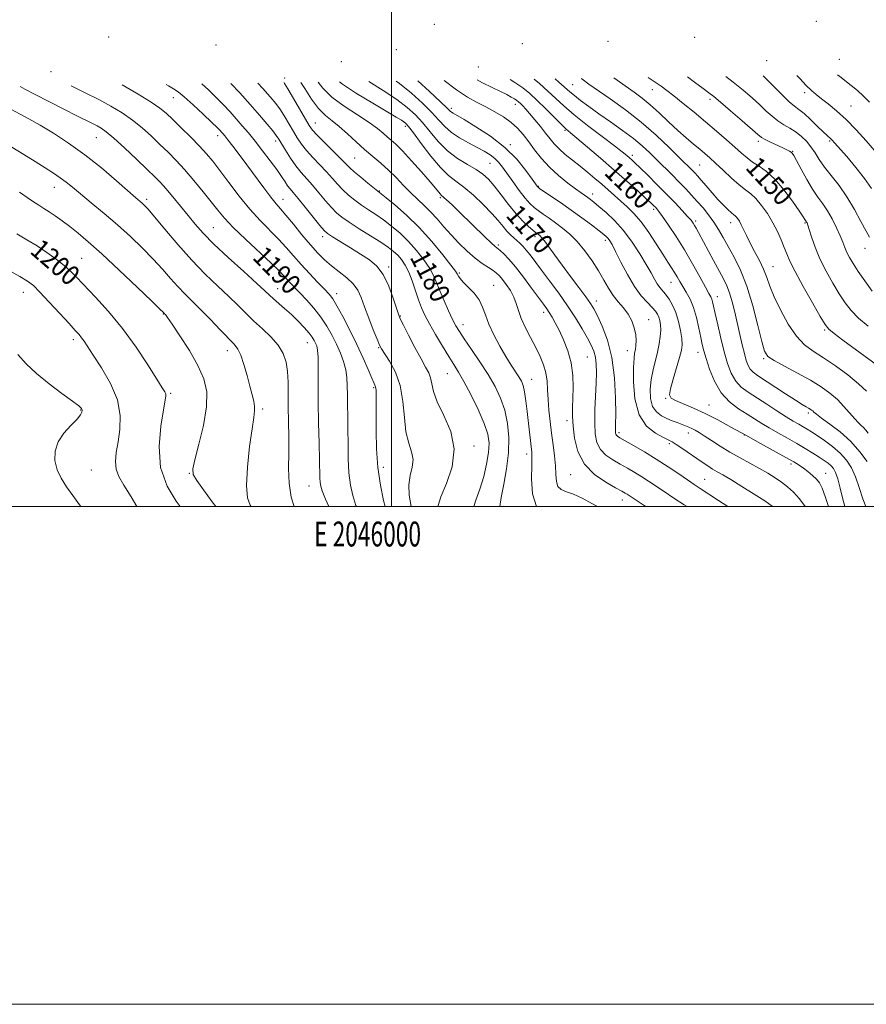
# Model space of a CAD drawing. Extents: x 2044800 to 2047700, y 364800 to 367700.
# Drawn here: x 2045851 to 2046191, y 364800 to 365196 of the extents above; entities that cross this region are included whole.
import ezdxf
from ezdxf.enums import TextEntityAlignment as Align

# ---------------------------------------------------------------- set-up
doc = ezdxf.new("R2010")
doc.units = 0
doc.header["$MEASUREMENT"] = 0
for name, color, linetype, lineweight in [('32000', 7, 'Continuous', 0), ('32001', 7, 'Continuous', 0), ('DTM SPOT ELEVATION', 2, 'Continuous', 13), ('INDEX CONTOUR', 41, 'Continuous', 13), ('INDEX CONTOUR LABEL', 244, 'Continuous', 0), ('INTERMEDIATE CONTOUR', 44, 'Continuous', 0)]:
    doc.layers.add(name, color=color, linetype=linetype, lineweight=lineweight)
doc.styles.add('Style-ITALICS', font='ITALICS.shx')
doc.styles.add('Style-WORKING', font='WORKING.shx')

msp = doc.modelspace()

# ---------------------------------------------------------------- linework, layer by layer
at = {"layer": '32000', "flags": 128}
for points in [[(2044800, 364800), (2047700, 364800), (2047700, 367700), (2044800, 367700), (2044800, 364800)], [(2045000, 365000), (2047500, 365000), (2047500, 367500), (2045000, 367500), (2045000, 365000)], [(2046000, 367500), (2046000, 365000)]]:
    msp.add_lwpolyline(points, dxfattribs=at)
at = {"layer": 'DTM SPOT ELEVATION'}
for p in [(2046017.23, 365193.78, 1160.07), (2046170.71, 365195, 1138.01), (2045886.31, 365188.73, 1185.1), (2045929.43, 365185.51, 1180.5), (2046052.57, 365186.06, 1155.2), (2046086.99, 365186.99, 1149.23), (2046121.8, 365188.62, 1144.89), (2046001.88, 365183.65, 1164.8), (2045979.79, 365178.85, 1169.7), (2046150.74, 365179.28, 1142.87), (2046179.91, 365179.72, 1139.1), (2045863.09, 365174.8, 1189.7), (2046034.9, 365176.67, 1160.66), (2045956.99, 365172.28, 1177.7), (2046072.84, 365169.64, 1154.98), (2046104.86, 365167.63, 1150.69), (2046166.08, 365166.34, 1142.39), (2045912.33, 365164.34, 1186.8), (2046049.72, 365161.68, 1162.6), (2046127.95, 365163.73, 1148.4), (2046024.08, 365160.09, 1165.61), (2046184.71, 365161.02, 1141.1), (2045969.32, 365154.2, 1177.2), (2046005.58, 365152.85, 1172.4), (2046069.69, 365151.18, 1160.2), (2045881.38, 365148.3, 1192.9), (2045930.14, 365149.14, 1186.52), (2045953.42, 365146.98, 1182.44), (2046047.77, 365145.43, 1165.8), (2046147.4, 365146.84, 1148.4), (2046176.03, 365147.02, 1144.2), (2046161.24, 365142.8, 1147.9), (2045985.22, 365140.15, 1176.95), (2046039.63, 365137.97, 1168.9), (2046096.81, 365141.2, 1157.6), (2046123.77, 365137.25, 1153), (2045864.45, 365128.29, 1196.7), (2045995.15, 365126.86, 1177.9), (2046058.96, 365128.79, 1165.89), (2046080.86, 365125.68, 1163.4), (2045901.61, 365123.51, 1193.64), (2045956.32, 365123.5, 1185.29), (2046019.58, 365124.23, 1174.26), (2046105.33, 365119.45, 1160.33), (2046122.23, 365114.84, 1157.7), (2046136.28, 365114.14, 1154.6), (2046166.11, 365113.97, 1150.17), (2045928.42, 365112.13, 1191.09), (2045972.27, 365108.46, 1184.48), (2046057.66, 365108.45, 1170.4), (2046085.89, 365107.09, 1166.4), (2046042.95, 365105.11, 1173.7), (2046190.27, 365103.88, 1146.66), (2045875.39, 365099.86, 1199.1), (2045998.78, 365096.27, 1183.7), (2046027.28, 365093.94, 1177.8), (2046153.29, 365096.5, 1153.18), (2046112.28, 365090.17, 1162.8), (2045851.98, 365086.11, 1202.7), (2045954.16, 365087.65, 1191.3), (2046041.03, 365088.95, 1177.2), (2045977.94, 365085.54, 1187.46), (2046082.24, 365082.72, 1169.42), (2046130.96, 365084.45, 1159.39), (2045908.24, 365077.49, 1198.07), (2046003.59, 365076.57, 1183.9), (2046061.09, 365078.08, 1174.5), (2046103.37, 365075.15, 1167.2), (2046028.68, 365073.12, 1179.38), (2046174.1, 365071.04, 1152.2), (2045872.15, 365067.15, 1202.4), (2045933.98, 365062.65, 1196.61), (2045966.13, 365065.92, 1192.8), (2045994.8, 365063.95, 1186.1), (2046094.76, 365062.75, 1168.7), (2046078.7, 365060.18, 1172.98), (2046123.12, 365062.01, 1162.6), (2046149.51, 365059.52, 1156.18), (2046022.37, 365053.41, 1182.9), (2046056.26, 365051.23, 1177.25), (2045992.83, 365047.78, 1188.2), (2045911.28, 365045.56, 1199.79), (2046110.11, 365043.48, 1164.1), (2045874.99, 365038.8, 1204.1), (2045948.17, 365039.24, 1195.7), (2046127.62, 365040.85, 1163.2), (2046070.46, 365034.6, 1174.44), (2046167.52, 365037.65, 1158.35), (2046091.46, 365029.7, 1169.66), (2046119.24, 365029.59, 1166.6), (2046141.84, 365028.83, 1164), (2046033.17, 365024.33, 1183.6), (2046111.64, 365025.34, 1168.3), (2046054.26, 365021.12, 1178.5), (2045996.68, 365015.83, 1187.44), (2046160.57, 365017.14, 1164.4), (2045879.3, 365014.76, 1203.1), (2045918.73, 365013.45, 1198.08), (2046071.97, 365012.9, 1174.82), (2046125.89, 365010.94, 1169.1), (2046174.44, 365013.43, 1163.2), (2045966.79, 365008.29, 1192.78), (2046092.73, 365002.68, 1174.66)]:
    msp.add_point(p, dxfattribs=at)
at = {"layer": 'INDEX CONTOUR'}
for points in [[(2046192.11, 365162.61, 1140), (2046189.732, 365165.016, 1140), (2046187.264, 365167.214, 1140), (2046184.778, 365169.235, 1140), (2046180.2011, 365172.821, 1140), (2046179.27, 365173.581, 1140)], [(2045985.891, 365000, 1190), (2045985.704, 365000.484, 1190), (2045984.4701, 365004.422, 1190), (2045983.519, 365008.693, 1190), (2045982.889, 365013.59, 1190), (2045982.587, 365019.264, 1190), (2045982.498, 365025.3049, 1190), (2045982.474, 365031.164, 1190), (2045982.403, 365036.399, 1190), (2045982.306, 365040.986, 1190), (2045982.237, 365045.01, 1190), (2045982.211, 365048.573, 1190), (2045982.072, 365051.855, 1190), (2045981.625, 365055.057, 1190), (2045980.7249, 365058.343, 1190), (2045979.4319, 365061.741, 1190), (2045977.8579, 365065.245, 1190), (2045976.08, 365068.842, 1190), (2045974.029, 365072.491, 1190), (2045971.602, 365076.144, 1190), (2045968.7721, 365079.727, 1190), (2045965.827, 365083.0591, 1190), (2045963.129, 365085.928, 1190), (2045959.259, 365089.975, 1190), (2045957.881, 365091.468, 1190), (2045956.586, 365092.928, 1190), (2045954.744, 365094.8809, 1190), (2045951.6311, 365097.917, 1190), (2045941.337, 365107.471, 1190), (2045936.352, 365112.238, 1190), (2045932.801, 365115.951, 1190), (2045930.156, 365119.095, 1190), (2045927.53, 365122.452, 1190), (2045924.257, 365126.575, 1190), (2045920.544, 365131.103, 1190), (2045916.821, 365135.441, 1190), (2045913.406, 365139.154, 1190), (2045910.183, 365142.422, 1190), (2045906.925, 365145.582, 1190), (2045903.449, 365148.882, 1190), (2045899.738, 365152.214, 1190), (2045895.817, 365155.379, 1190), (2045891.684, 365158.242, 1190), (2045887.223, 365160.921, 1190), (2045882.292, 365163.5949, 1190), (2045876.9, 365166.358, 1190), (2045871.215, 365169.184, 1190)], [(2046043.507, 365000, 1180), (2046044.06, 365003.643, 1180), (2046045.104, 365009.064, 1180), (2046046.206, 365015.223, 1180), (2046046.979, 365021.597, 1180), (2046047.11, 365027.735, 1180), (2046046.587, 365033.487, 1180), (2046045.4769, 365038.779, 1180), (2046043.828, 365043.609, 1180), (2046041.62, 365048.254, 1180), (2046038.815, 365053.065, 1180), (2046035.479, 365058.223, 1180), (2046032.086, 365063.229, 1180), (2046029.213, 365067.413, 1180), (2046027.253, 365070.364, 1180), (2046025.87, 365072.696, 1180), (2046024.543, 365075.283, 1180), (2046022.892, 365078.745, 1180), (2046021.096, 365082.701, 1180), (2046019.473, 365086.517, 1180), (2046018.213, 365089.743, 1180), (2046016.997, 365092.649, 1180), (2046015.38, 365095.69, 1180), (2046013.031, 365099.186, 1180), (2046010.089, 365102.931, 1180), (2046006.808, 365106.5849, 1180), (2046003.4181, 365109.869, 1180), (2046000.041, 365112.743, 1180), (2045996.773, 365115.226, 1180), (2045993.688, 365117.3599, 1180), (2045990.768, 365119.288, 1180), (2045987.972, 365121.175, 1180), (2045985.276, 365123.155, 1180), (2045982.7301, 365125.2331, 1180), (2045980.4, 365127.384, 1180), (2045978.298, 365129.601, 1180), (2045976.219, 365131.951, 1180), (2045973.9, 365134.522, 1180), (2045971.188, 365137.3519, 1180), (2045968.358, 365140.285, 1180), (2045965.793, 365143.117, 1180), (2045963.767, 365145.713, 1180), (2045962.115, 365148.212, 1180), (2045960.562, 365150.824, 1180), (2045958.893, 365153.684, 1180), (2045957.118, 365156.6319, 1180), (2045955.307, 365159.434, 1180), (2045953.452, 365161.981, 1180), (2045951.2349, 365164.67, 1180), (2045948.26, 365168.022, 1180), (2045946.223, 365170.254, 1180)], [(2046135.216, 365000, 1170), (2046131.387, 365002.5, 1170), (2046123.995, 365007.338, 1170), (2046121.559, 365008.955, 1170), (2046118.914, 365010.7499, 1170), (2046115.393, 365013.163, 1170), (2046111.117, 365016.044, 1170), (2046106.402, 365019.1, 1170), (2046101.602, 365022.04, 1170), (2046097.228, 365024.608, 1170), (2046091.772, 365027.723, 1170), (2046090.774, 365028.337, 1170), (2046090.369, 365028.714, 1170), (2046090.166, 365029.122, 1170), (2046090.063, 365029.633, 1170), (2046090.032, 365030.268, 1170), (2046090.0709, 365033.208, 1170), (2046090.077, 365037.217, 1170), (2046089.991, 365043.765, 1170), (2046089.577, 365051.82, 1170), (2046088.557, 365059.958, 1170), (2046086.7889, 365066.98, 1170), (2046084.669, 365072.592, 1170), (2046082.727, 365076.725, 1170), (2046081.302, 365079.485, 1170), (2046079.969, 365081.68, 1170), (2046078.109, 365084.293, 1170), (2046075.303, 365088.0331, 1170), (2046071.916, 365092.507, 1170), (2046068.513, 365097.049, 1170), (2046065.5681, 365101.08, 1170), (2046063.1989, 365104.369, 1170), (2046061.435, 365106.773, 1170), (2046060.268, 365108.229, 1170), (2046059.5341, 365108.9889, 1170), (2046059.034, 365109.384, 1170), (2046058.559, 365109.725, 1170), (2046057.883, 365110.238, 1170), (2046056.77, 365111.13, 1170), (2046055.046, 365112.588, 1170), (2046052.768, 365114.733, 1170), (2046050.051, 365117.668, 1170), (2046047.043, 365121.371, 1170), (2046044.014, 365125.321, 1170), (2046041.269, 365128.873, 1170), (2046038.971, 365131.558, 1170), (2046036.736, 365133.622, 1170), (2046034.041, 365135.489, 1170), (2046030.53, 365137.539, 1170), (2046026.514, 365139.991, 1170), (2046022.47, 365143.02, 1170), (2046018.782, 365146.692, 1170), (2046015.467, 365150.631, 1170), (2046012.447, 365154.351, 1170), (2046009.56, 365157.523, 1170), (2046006.299, 365160.455, 1170), (2046002.07, 365163.613, 1170), (2045996.58, 365167.274, 1170), (2045990.859, 365170.891, 1170)], [(2046190.66, 365000, 1160), (2046189.352, 365003.161, 1160), (2046187.906, 365007.667, 1160), (2046186.483, 365011.965, 1160), (2046184.848, 365015.624, 1160), (2046182.841, 365018.7381, 1160), (2046180.32, 365021.536, 1160), (2046177.248, 365024.179, 1160), (2046174.003, 365026.574, 1160), (2046171.071, 365028.561, 1160), (2046168.804, 365030.043, 1160), (2046167.019, 365031.161, 1160), (2046165.399, 365032.1179, 1160), (2046163.636, 365033.12, 1160), (2046161.453, 365034.3881, 1160), (2046158.578, 365036.1469, 1160), (2046154.878, 365038.515, 1160), (2046150.763, 365041.188, 1160), (2046143.369, 365045.953, 1160), (2046140.574, 365048.057, 1160), (2046138.3271, 365050.495, 1160), (2046136.547, 365053.624, 1160), (2046135.071, 365057.536, 1160), (2046133.716, 365062.259, 1160), (2046132.357, 365067.672, 1160), (2046131.094, 365073.065, 1160), (2046130.082, 365077.578, 1160), (2046129.427, 365080.581, 1160), (2046129.024, 365082.359, 1160), (2046128.718, 365083.4259, 1160), (2046128.33, 365084.3201, 1160), (2046127.582, 365085.693, 1160), (2046126.17, 365088.222, 1160), (2046123.895, 365092.349, 1160), (2046120.96, 365097.583, 1160), (2046117.673, 365103.2, 1160), (2046114.347, 365108.529, 1160), (2046111.323, 365113.12, 1160), (2046108.951, 365116.575, 1160), (2046107.4609, 365118.654, 1160), (2046106.618, 365119.7291, 1160), (2046106.065, 365120.3261, 1160), (2046105.4371, 365120.95, 1160), (2046104.313, 365122.009, 1160), (2046102.262, 365123.891, 1160), (2046098.973, 365126.867, 1160), (2046094.617, 365130.757, 1160), (2046089.486, 365135.267, 1160), (2046083.953, 365140.047, 1160), (2046078.707, 365144.52, 1160), (2046071.871, 365150.273, 1160), (2046070.062, 365151.853, 1160), (2046068.105, 365153.726, 1160), (2046061.875, 365159.966, 1160), (2046058.494, 365163.286, 1160), (2046055.533, 365166.028, 1160), (2046052.714, 365168.339, 1160), (2046049.588, 365170.531, 1160), (2046047.71, 365171.703, 1160)], [(2046191.561, 365072.528, 1150), (2046187.686, 365075.807, 1150), (2046184.68, 365078.831, 1150), (2046182.254, 365081.906, 1150), (2046179.915, 365085.468, 1150), (2046177.308, 365089.815, 1150), (2046174.623, 365094.681, 1150), (2046172.184, 365099.66, 1150), (2046170.254, 365104.353, 1150), (2046168.837, 365108.391, 1150), (2046167.877, 365111.411, 1150), (2046167.301, 365113.184, 1150), (2046166.993, 365114.02, 1150), (2046166.82, 365114.3589, 1150), (2046166.355, 365115.036, 1150), (2046166.0931, 365115.456, 1150), (2046165.383, 365116.541, 1150), (2046163.798, 365118.874, 1150), (2046161.08, 365122.758, 1150), (2046157.624, 365127.376, 1150), (2046153.99, 365131.633, 1150), (2046150.646, 365134.701, 1150), (2046147.688, 365136.818, 1150), (2046145.12, 365138.488, 1150), (2046142.877, 365140.164, 1150), (2046140.624, 365142.098, 1150), (2046137.958, 365144.49, 1150), (2046134.578, 365147.474, 1150), (2046130.581, 365150.9299, 1150), (2046126.164, 365154.673, 1150), (2046121.565, 365158.492, 1150), (2046117.179, 365162.074, 1150), (2046113.44, 365165.078, 1150), (2046110.617, 365167.2891, 1150), (2046108.31, 365168.999, 1150), (2046105.955, 365170.624, 1150), (2046103.119, 365172.494, 1150)], [(2045915.078, 365000, 1200), (2045913.418, 365002.158, 1200), (2045909.791, 365008.201, 1200), (2045907.178, 365015.702, 1200), (2045906.529, 365024.182, 1200), (2045907.251, 365032.402, 1200), (2045908.361, 365038.934, 1200), (2045909.064, 365042.766, 1200), (2045909.311, 365044.538, 1200), (2045909.238, 365045.304, 1200), (2045908.881, 365046.086, 1200), (2045907.861, 365047.772, 1200), (2045905.699, 365051.217, 1200), (2045902.074, 365056.94, 1200), (2045897.307, 365064.1271, 1200), (2045891.875, 365071.627, 1200), (2045886.267, 365078.451, 1200), (2045881.005, 365084.252, 1200), (2045873.433, 365092.166, 1200), (2045870.928, 365094.674, 1200), (2045868.375, 365096.9529, 1200), (2045865.208, 365099.458, 1200), (2045861.51, 365102.128, 1200), (2045857.521, 365104.7779, 1200), (2045853.457, 365107.267, 1200), (2045849.418, 365109.652, 1200)]]:
    msp.add_polyline3d(points, dxfattribs=at)
at = {"layer": 'INTERMEDIATE CONTOUR'}
for points in [[(2046192.865, 365127.866, 1144), (2046190.146, 365131.884, 1144), (2046186.652, 365136.352, 1144), (2046182.975, 365140.6821, 1144), (2046178.021, 365146.282, 1144), (2046177.052, 365147.355, 1144), (2046176.516, 365147.892, 1144), (2046175.056, 365149.191, 1144), (2046173.496, 365150.667, 1144), (2046171.125, 365152.985, 1144), (2046168.364, 365155.655, 1144), (2046165.778, 365158.02, 1144), (2046163.753, 365159.647, 1144), (2046161.947, 365160.999, 1144), (2046159.838, 365162.763, 1144), (2046157.08, 365165.3991, 1144), (2046151.231, 365171.304, 1144), (2046149.323, 365173.153, 1144)], [(2046196.549, 365140.298, 1142), (2046190.69, 365147.041, 1142), (2046186.744, 365151.436, 1142), (2046182.677, 365155.6521, 1142), (2046178.882, 365159.133, 1142), (2046175.5431, 365161.865, 1142), (2046172.793, 365163.968, 1142), (2046170.663, 365165.621, 1142), (2046168.782, 365167.2409, 1142), (2046166.677, 365169.303, 1142), (2046164.038, 365172.099, 1142), (2046162.889, 365173.347, 1142)], [(2045997.404, 365000, 1188), (2045996.781, 365002.472, 1188), (2045995.4969, 365008.5949, 1188), (2045994.451, 365015.715, 1188), (2045993.912, 365023.253, 1188), (2045993.768, 365030.51, 1188), (2045993.81, 365036.753, 1188), (2045993.861, 365041.425, 1188), (2045993.859, 365044.662, 1188), (2045993.773, 365046.777, 1188), (2045993.551, 365048.16, 1188), (2045993.053, 365049.517, 1188), (2045992.114, 365051.63, 1188), (2045990.612, 365055.091, 1188), (2045988.576, 365059.722, 1188), (2045986.074, 365065.152, 1188), (2045983.233, 365070.945, 1188), (2045980.416, 365076.403, 1188), (2045978.041, 365080.762, 1188), (2045976.354, 365083.548, 1188), (2045974.89, 365085.4471, 1188), (2045973.009, 365087.437, 1188), (2045970.26, 365090.258, 1188), (2045966.957, 365093.706, 1188), (2045963.606, 365097.341, 1188), (2045960.572, 365100.82, 1188), (2045957.675, 365104.177, 1188), (2045954.598, 365107.541, 1188), (2045947.196, 365114.978, 1188), (2045943.0109, 365119.54, 1188), (2045938.687, 365124.8341, 1188), (2045934.551, 365130.2739, 1188), (2045930.971, 365135.103, 1188), (2045928.151, 365138.807, 1188), (2045925.638, 365141.848, 1188), (2045922.812, 365144.93, 1188), (2045919.268, 365148.541, 1188), (2045915.456, 365152.301, 1188), (2045912.041, 365155.617, 1188), (2045909.41, 365158.103, 1188), (2045906.836, 365160.2111, 1188), (2045903.315, 365162.602, 1188), (2045898.175, 365165.737, 1188), (2045891.695, 365169.476, 1188)], [(2046007.833, 365000, 1186), (2046007.828, 365000.0231, 1186), (2046007.066, 365004.554, 1186), (2046006.8849, 365008.774, 1186), (2046007.4631, 365012.499, 1186), (2046008.276, 365015.822, 1186), (2046008.628, 365018.907, 1186), (2046008.04, 365021.98, 1186), (2046006.896, 365025.508, 1186), (2046005.795, 365030.022, 1186), (2046005.143, 365035.824, 1186), (2046004.561, 365042.308, 1186), (2046003.476, 365048.64, 1186), (2046001.525, 365054.103, 1186), (2045999.188, 365058.442, 1186), (2045995.912, 365063.401, 1186), (2045995.099, 365064.956, 1186), (2045994.1529, 365067.263, 1186), (2045992.669, 365071.056, 1186), (2045990.88, 365075.715, 1186), (2045989.178, 365080.279, 1186), (2045987.811, 365084.003, 1186), (2045986.451, 365086.994, 1186), (2045984.625, 365089.576, 1186), (2045982.016, 365092.022, 1186), (2045978.928, 365094.41, 1186), (2045975.819, 365096.7681, 1186), (2045973.0151, 365099.171, 1186), (2045970.309, 365101.885, 1186), (2045967.36, 365105.22, 1186), (2045963.974, 365109.306, 1186), (2045960.534, 365113.547, 1186), (2045957.5659, 365117.165, 1186), (2045955.404, 365119.673, 1186), (2045953.592, 365121.742, 1186), (2045951.482, 365124.333, 1186), (2045948.606, 365128.13, 1186), (2045941.807, 365137.362, 1186), (2045938.727, 365141.489, 1186), (2045936.161, 365144.868, 1186), (2045934.227, 365147.377, 1186), (2045932.976, 365148.971, 1186), (2045932.213, 365149.909, 1186), (2045931.68, 365150.527, 1186), (2045931.076, 365151.184, 1186), (2045929.937, 365152.33, 1186), (2045927.757, 365154.443, 1186), (2045924.278, 365157.753, 1186), (2045920.248, 365161.513, 1186), (2045916.662, 365164.734, 1186), (2045914.213, 365166.717, 1186), (2045912.384, 365167.933, 1186), (2045910.355, 365169.146, 1186), (2045909.427, 365169.729, 1186)], [(2046018.664, 365000, 1184), (2046018.703, 365000.42, 1184), (2046019.839, 365004.005, 1184), (2046022.077, 365009.363, 1184), (2046024.336, 365015.997, 1184), (2046025.223, 365023.181, 1184), (2046023.815, 365030.24, 1184), (2046021.0571, 365036.703, 1184), (2046018.365, 365042.151, 1184), (2046016.813, 365046.293, 1184), (2046016.12, 365049.361, 1184), (2046015.666, 365051.717, 1184), (2046014.915, 365053.771, 1184), (2046013.673, 365056.116, 1184), (2046011.833, 365059.395, 1184), (2046009.403, 365063.942, 1184), (2046006.849, 365068.867, 1184), (2046004.754, 365072.973, 1184), (2046003.513, 365075.486, 1184), (2046002.766, 365077.312, 1184), (2046001.964, 365079.783, 1184), (2046000.667, 365083.816, 1184), (2045998.864, 365088.682, 1184), (2045996.654, 365093.239, 1184), (2045994.098, 365096.638, 1184), (2045991.109, 365099.193, 1184), (2045987.565, 365101.508, 1184), (2045983.486, 365104.019, 1184), (2045976.239, 365108.441, 1184), (2045974.269, 365109.7169, 1184), (2045972.896, 365110.94, 1184), (2045971.185, 365112.966, 1184), (2045965.31, 365120.313, 1184), (2045962.442, 365123.863, 1184), (2045960.474, 365126.214, 1184), (2045959.204, 365127.709, 1184), (2045958.228, 365128.964, 1184), (2045957.172, 365130.524, 1184), (2045955.779, 365132.63, 1184), (2045953.824, 365135.452, 1184), (2045951.1839, 365139.0439, 1184), (2045948.158, 365143.012, 1184), (2045945.149, 365146.8501, 1184), (2045942.462, 365150.175, 1184), (2045940.008, 365153.1, 1184), (2045937.601, 365155.863, 1184), (2045935.081, 365158.66, 1184), (2045932.395, 365161.536, 1184), (2045929.519, 365164.493, 1184), (2045926.447, 365167.494, 1184), (2045923.707, 365169.933, 1184)], [(2046033.043, 365000, 1182), (2046033.909, 365002.594, 1182), (2046035.532, 365007.056, 1182), (2046037.029, 365012.057, 1182), (2046038.22, 365017.143, 1182), (2046038.9931, 365021.746, 1182), (2046039.221, 365025.538, 1182), (2046038.71, 365029.154, 1182), (2046037.251, 365033.47, 1182), (2046034.779, 365039.024, 1182), (2046031.811, 365045.014, 1182), (2046029.007, 365050.301, 1182), (2046026.836, 365054.11, 1182), (2046024.992, 365057.109, 1182), (2046022.973, 365060.33, 1182), (2046020.443, 365064.503, 1182), (2046017.711, 365069.148, 1182), (2046015.25, 365073.485, 1182), (2046013.406, 365076.964, 1182), (2046012.026, 365079.967, 1182), (2046010.834, 365083.107, 1182), (2046008.288, 365090.71, 1182), (2046006.91, 365094.28, 1182), (2046005.477, 365097.099, 1182), (2046003.994, 365099.266, 1182), (2046002.468, 365101.009, 1182), (2046000.831, 365102.566, 1182), (2045998.724, 365104.222, 1182), (2045995.714, 365106.274, 1182), (2045991.592, 365108.889, 1182), (2045987.042, 365111.718, 1182), (2045982.971, 365114.285, 1182), (2045980.0289, 365116.2811, 1182), (2045977.845, 365118.067, 1182), (2045975.792, 365120.175, 1182), (2045973.394, 365122.967, 1182), (2045970.765, 365126.132, 1182), (2045968.171, 365129.192, 1182), (2045963.625, 365134.261, 1182), (2045961.484, 365136.932, 1182), (2045959.323, 365140.072, 1182), (2045957.323, 365143.267, 1182), (2045954.655, 365147.741, 1182), (2045953.685, 365149.177, 1182), (2045952.277, 365150.983, 1182), (2045950.003, 365153.732, 1182), (2045946.91, 365157.356, 1182), (2045943.16, 365161.628, 1182), (2045938.978, 365166.2639, 1182), (2045935.445, 365170.1, 1182)], [(2046058.27, 365000, 1178), (2046056.592, 365005.186, 1178), (2046056.2, 365011.232, 1178), (2046056.354, 365016.529, 1178), (2046056.432, 365019.946, 1178), (2046056.342, 365022.101, 1178), (2046056.124, 365024.048, 1178), (2046055.816, 365026.645, 1178), (2046055.437, 365029.972, 1178), (2046054.533, 365038.279, 1178), (2046054.028, 365042.554, 1178), (2046053.492, 365046.149, 1178), (2046052.909, 365048.669, 1178), (2046052.18, 365050.489, 1178), (2046051.188, 365052.178, 1178), (2046048.093, 365056.893, 1178), (2046045.967, 365060.2991, 1178), (2046043.521, 365064.493, 1178), (2046041.088, 365069.0341, 1178), (2046039.071, 365073.362, 1178), (2046037.712, 365077.049, 1178), (2046036.612, 365080.203, 1178), (2046035.2159, 365083.065, 1178), (2046033.154, 365085.802, 1178), (2046030.8229, 365088.279, 1178), (2046028.805, 365090.288, 1178), (2046027.543, 365091.683, 1178), (2046026.9091, 365092.574, 1178), (2046026.387, 365093.631, 1178), (2046025.652, 365094.707, 1178), (2046023.85, 365097.1001, 1178), (2046020.585, 365101.273, 1178), (2046016.183, 365106.595, 1178), (2046011.147, 365112.16, 1178), (2046006.0041, 365117.172, 1178), (2046001.357, 365121.264, 1178), (2045997.832, 365124.177, 1178), (2045990.5229, 365130.028, 1178), (2045987.614, 365132.399, 1178), (2045985.007, 365134.593, 1178), (2045983.203, 365136.235, 1178), (2045981.673, 365137.77, 1178), (2045979.629, 365139.852, 1178), (2045976.564, 365142.8881, 1178), (2045973.09, 365146.309, 1178), (2045970.102, 365149.301, 1178), (2045968.211, 365151.353, 1178), (2045966.906, 365153.157, 1178), (2045965.395, 365155.706, 1178), (2045960.5509, 365164.087, 1178), (2045958.338, 365167.884, 1178), (2045956.993, 365170.131, 1178), (2045956.812, 365170.405, 1178)], [(2046082.834, 365000, 1176), (2046080.546, 365001.32, 1176), (2046076.6, 365003.394, 1176), (2046073.122, 365004.969, 1176), (2046070.313, 365005.9901, 1176), (2046068.23, 365006.86, 1176), (2046066.891, 365008.098, 1176), (2046066.252, 365010.117, 1176), (2046066.024, 365012.916, 1176), (2046065.858, 365016.389, 1176), (2046065.48, 365020.42, 1176), (2046064.924, 365024.85, 1176), (2046064.302, 365029.508, 1176), (2046063.714, 365034.223, 1176), (2046063.226, 365038.815, 1176), (2046062.895, 365043.1, 1176), (2046062.727, 365046.952, 1176), (2046062.528, 365050.462, 1176), (2046062.058, 365053.778, 1176), (2046061.125, 365057.045, 1176), (2046059.739, 365060.412, 1176), (2046057.963, 365064.024, 1176), (2046055.905, 365067.948, 1176), (2046053.856, 365071.929, 1176), (2046052.152, 365075.629, 1176), (2046051.008, 365078.807, 1176), (2046050.141, 365081.598, 1176), (2046049.146, 365084.2371, 1176), (2046047.738, 365086.873, 1176), (2046046.112, 365089.333, 1176), (2046044.582, 365091.362, 1176), (2046043.356, 365092.8, 1176), (2046042.2109, 365093.864, 1176), (2046040.813, 365094.866, 1176), (2046038.899, 365096.0909, 1176), (2046036.475, 365097.71, 1176), (2046033.615, 365099.8681, 1176), (2046030.42, 365102.642, 1176), (2046027.1, 365105.843, 1176), (2046023.894, 365109.215, 1176), (2046020.981, 365112.528, 1176), (2046018.294, 365115.663, 1176), (2046015.709, 365118.522, 1176), (2046013.112, 365121.0729, 1176), (2046010.451, 365123.524, 1176), (2046007.684, 365126.144, 1176), (2046004.787, 365129.111, 1176), (2046001.788, 365132.245, 1176), (2045998.731, 365135.274, 1176), (2045995.641, 365138.017, 1176), (2045992.475, 365140.662, 1176), (2045989.17, 365143.4851, 1176), (2045985.709, 365146.649, 1176), (2045982.252, 365149.866, 1176), (2045979.0009, 365152.733, 1176), (2045976.093, 365155.024, 1176), (2045973.394, 365157.231, 1176), (2045970.7, 365160.019, 1176), (2045967.885, 365163.807, 1176), (2045965.124, 365168.012, 1176), (2045963.509, 365170.501, 1176)], [(2046102.192, 365000, 1174), (2046101.562, 365000.43, 1174), (2046094.666, 365005.006, 1174), (2046093.88, 365005.4789, 1174), (2046092.513, 365006.241, 1174), (2046090.002, 365007.598, 1174), (2046086.063, 365009.812, 1174), (2046081.536, 365012.9691, 1174), (2046077.5371, 365017.112, 1174), (2046074.928, 365022.156, 1174), (2046073.535, 365027.499, 1174), (2046072.9299, 365032.412, 1174), (2046072.735, 365036.401, 1174), (2046072.772, 365039.899, 1174), (2046072.918, 365043.571, 1174), (2046073.025, 365047.918, 1174), (2046072.868, 365052.766, 1174), (2046072.197, 365057.778, 1174), (2046070.866, 365062.632, 1174), (2046069.128, 365067.0799, 1174), (2046067.34, 365070.891, 1174), (2046065.789, 365073.902, 1174), (2046064.485, 365076.221, 1174), (2046063.374, 365078.02, 1174), (2046062.341, 365079.5469, 1174), (2046061.052, 365081.329, 1174), (2046056.309, 365087.812, 1174), (2046053.021, 365092.229, 1174), (2046049.813, 365096.336, 1174), (2046047.148, 365099.431, 1174), (2046045.096, 365101.5441, 1174), (2046043.634, 365102.886, 1174), (2046041.649, 365104.59, 1174), (2046040.0721, 365106.041, 1174), (2046037.508, 365108.488, 1174), (2046027.267, 365118.403, 1174), (2046024.301, 365121.2549, 1174), (2046022.059, 365123.374, 1174), (2046019.988, 365125.238, 1174), (2046019.506, 365125.726, 1174), (2046017.671, 365127.97, 1174), (2046015.459, 365130.5871, 1174), (2046012.024, 365134.529, 1174), (2046008.032, 365139.001, 1174), (2046004.371, 365142.962, 1174), (2046001.707, 365145.643, 1174), (2045999.824, 365147.356, 1174), (2045998.287, 365148.688, 1174), (2045996.647, 365150.153, 1174), (2045994.401, 365151.994, 1174), (2045991.03, 365154.384, 1174), (2045986.278, 365157.422, 1174), (2045980.929, 365160.911, 1174), (2045976.03, 365164.581, 1174), (2045972.35, 365168.203, 1174), (2045970.4479, 365170.6, 1174)], [(2046118.752, 365000, 1172), (2046117.55, 365000.7859, 1172), (2046113.452, 365003.477, 1172), (2046109.571, 365006.05, 1172), (2046103.296, 365010.263, 1172), (2046100.534, 365012.053, 1172), (2046097.741, 365013.76, 1172), (2046094.87, 365015.425, 1172), (2046091.913, 365017.076, 1172), (2046088.918, 365018.767, 1172), (2046086.155, 365020.653, 1172), (2046083.953, 365022.913, 1172), (2046082.552, 365025.723, 1172), (2046081.844, 365029.238, 1172), (2046081.634, 365033.61, 1172), (2046081.735, 365038.849, 1172), (2046081.986, 365044.408, 1172), (2046082.237, 365049.6, 1172), (2046082.353, 365053.8849, 1172), (2046082.269, 365057.319, 1172), (2046081.942, 365060.107, 1172), (2046081.314, 365062.496, 1172), (2046080.2891, 365064.901, 1172), (2046078.762, 365067.779, 1172), (2046076.652, 365071.471, 1172), (2046073.976, 365075.867, 1172), (2046070.778, 365080.739, 1172), (2046067.163, 365085.831, 1172), (2046063.4961, 365090.758, 1172), (2046060.207, 365095.103, 1172), (2046055.643, 365101.173, 1172), (2046054.086, 365103.146, 1172), (2046052.7691, 365104.642, 1172), (2046051.57, 365105.837, 1172), (2046050.382, 365106.908, 1172), (2046049.117, 365108.017, 1172), (2046047.766, 365109.273, 1172), (2046046.34, 365110.773, 1172), (2046044.7969, 365112.618, 1172), (2046042.876, 365114.941, 1172), (2046040.261, 365117.88, 1172), (2046036.786, 365121.449, 1172), (2046032.877, 365125.161, 1172), (2046029.111, 365128.407, 1172), (2046025.885, 365130.8361, 1172), (2046022.885, 365133.143, 1172), (2046019.621, 365136.283, 1172), (2046015.803, 365140.839, 1172), (2046011.955, 365145.904, 1172), (2046008.803, 365150.196, 1172), (2046006.859, 365152.768, 1172), (2046005.777, 365154.01, 1172), (2046004.9949, 365154.644, 1172), (2046003.928, 365155.342, 1172), (2046001.889, 365156.575, 1172), (2045992.436, 365162.12, 1172), (2045985.918, 365166.064, 1172), (2045980.219, 365169.804, 1172), (2045979.069, 365170.723, 1172)], [(2046153.222, 365000, 1168), (2046152.976, 365000.22, 1168), (2046150.004, 365002.278, 1168), (2046145.677, 365005.059, 1168), (2046140.757, 365008.142, 1168), (2046136.308, 365010.867, 1168), (2046133.119, 365012.754, 1168), (2046130.891, 365014.035, 1168), (2046129.049, 365015.122, 1168), (2046127.102, 365016.36, 1168), (2046124.897, 365017.837, 1168), (2046116.708, 365023.475, 1168), (2046114.403, 365025.024, 1168), (2046112.838, 365025.997, 1168), (2046111.422, 365026.742, 1168), (2046109.355, 365027.7409, 1168), (2046106.142, 365029.472, 1168), (2046102.501, 365032.392, 1168), (2046099.457, 365036.952, 1168), (2046097.776, 365043.269, 1168), (2046097.205, 365050.122, 1168), (2046097.238, 365055.958, 1168), (2046097.443, 365059.642, 1168), (2046097.706, 365061.722, 1168), (2046097.989, 365063.169, 1168), (2046098.238, 365064.793, 1168), (2046098.336, 365066.769, 1168), (2046098.147, 365069.115, 1168), (2046097.559, 365071.804, 1168), (2046096.54, 365074.642, 1168), (2046095.081, 365077.394, 1168), (2046093.213, 365079.902, 1168), (2046091.132, 365082.322, 1168), (2046089.074, 365084.888, 1168), (2046087.195, 365087.796, 1168), (2046085.318, 365091.09, 1168), (2046083.184, 365094.778, 1168), (2046080.61, 365098.8, 1168), (2046077.707, 365102.839, 1168), (2046074.66, 365106.512, 1168), (2046071.633, 365109.532, 1168), (2046068.696, 365111.986, 1168), (2046065.901, 365114.056, 1168), (2046063.3, 365115.896, 1168), (2046060.958, 365117.535, 1168), (2046058.943, 365118.974, 1168), (2046057.254, 365120.285, 1168), (2046055.624, 365121.822, 1168), (2046053.7169, 365124.011, 1168), (2046051.324, 365127.101, 1168), (2046048.738, 365130.616, 1168), (2046044.538, 365136.464, 1168), (2046043.01, 365138.399, 1168), (2046041.46, 365139.965, 1168), (2046039.5929, 365141.394, 1168), (2046037.27, 365142.832, 1168), (2046034.389, 365144.4, 1168), (2046030.949, 365146.194, 1168), (2046027.339, 365148.202, 1168), (2046024.049, 365150.382, 1168), (2046021.385, 365152.73, 1168), (2046018.932, 365155.381, 1168), (2046016.091, 365158.505, 1168), (2046012.409, 365162.187, 1168), (2046008.002, 365166.174, 1168), (2046003.129, 365170.131, 1168), (2046001.856, 365171.048, 1168)], [(2046166.21, 365000, 1166), (2046163.94, 365003.124, 1166), (2046161.528, 365005.845, 1166), (2046159.16, 365007.992, 1166), (2046156.733, 365009.832, 1166), (2046154.137, 365011.598, 1166), (2046151.248, 365013.397, 1166), (2046147.937, 365015.304, 1166), (2046140.049, 365019.6029, 1166), (2046135.927, 365021.95, 1166), (2046132.022, 365024.354, 1166), (2046128.543, 365026.618, 1166), (2046125.688, 365028.508, 1166), (2046123.575, 365029.862, 1166), (2046122.013, 365030.782, 1166), (2046120.73, 365031.441, 1166), (2046119.483, 365031.992, 1166), (2046118.145, 365032.519, 1166), (2046114.834, 365033.764, 1166), (2046112.828, 365034.553, 1166), (2046110.666, 365035.465, 1166), (2046108.45, 365036.553, 1166), (2046106.437, 365038.065, 1166), (2046104.92, 365040.3, 1166), (2046104.12, 365043.436, 1166), (2046103.976, 365047.19, 1166), (2046104.355, 365051.158, 1166), (2046105.11, 365055.007, 1166), (2046106.924, 365062.142, 1166), (2046107.588, 365065.412, 1166), (2046108, 365068.392, 1166), (2046108.168, 365070.982, 1166), (2046108.108, 365073.108, 1166), (2046107.856, 365074.824, 1166), (2046107.46, 365076.2139, 1166), (2046106.923, 365077.3891, 1166), (2046106.09, 365078.574, 1166), (2046104.761, 365080.022, 1166), (2046102.806, 365081.987, 1166), (2046100.357, 365084.716, 1166), (2046097.61, 365088.455, 1166), (2046094.781, 365093.243, 1166), (2046092.155, 365098.279, 1166), (2046090.037, 365102.552, 1166), (2046088.63, 365105.314, 1166), (2046087.752, 365106.857, 1166), (2046087.121, 365107.733, 1166), (2046086.4381, 365108.458, 1166), (2046085.324, 365109.405, 1166), (2046083.382, 365110.91, 1166), (2046080.347, 365113.199, 1166), (2046076.484, 365116.058, 1166), (2046072.187, 365119.164, 1166), (2046067.869, 365122.196, 1166), (2046064.012, 365124.848, 1166), (2046059.51, 365127.914, 1166), (2046058.866, 365128.373, 1166), (2046058.687, 365128.541, 1166), (2046058.495, 365128.798, 1166), (2046056.499, 365131.651, 1166), (2046054, 365135.128, 1166), (2046050.34, 365139.605, 1166), (2046045.526, 365144.3979, 1166), (2046039.747, 365148.888, 1166), (2046033.919, 365152.706, 1166), (2046029.136, 365155.549, 1166), (2046024.737, 365158.077, 1166), (2046024.075, 365158.5059, 1166), (2046023.5279, 365158.994, 1166), (2046022.339, 365160.16, 1166), (2046019.735, 365162.659, 1166), (2046015.284, 365166.834, 1166), (2046010.558, 365171.172, 1166)], [(2046175.6099, 365000, 1164), (2046174.307, 365004.1001, 1164), (2046173.076, 365007.472, 1164), (2046171.977, 365009.555, 1164), (2046170.73, 365011.066, 1164), (2046169.136, 365012.581, 1164), (2046167.33, 365014.104, 1164), (2046165.53, 365015.492, 1164), (2046163.812, 365016.694, 1164), (2046161.688, 365017.999, 1164), (2046158.525, 365019.786, 1164), (2046148.292, 365025.386, 1164), (2046142.3399, 365028.669, 1164), (2046136.607, 365031.879, 1164), (2046131.192, 365034.855, 1164), (2046126.081, 365037.47, 1164), (2046121.323, 365039.625, 1164), (2046114.141, 365042.611, 1164), (2046112.356, 365043.624, 1164), (2046111.745, 365044.972, 1164), (2046112.096, 365047.371, 1164), (2046113.155, 365051.24, 1164), (2046115.755, 365059.907, 1164), (2046116.505, 365062.839, 1164), (2046116.767, 365065.099, 1164), (2046116.62, 365067.529, 1164), (2046116.138, 365070.741, 1164), (2046115.3501, 365074.411, 1164), (2046114.276, 365077.987, 1164), (2046112.959, 365081.016, 1164), (2046111.533, 365083.451, 1164), (2046110.152, 365085.346, 1164), (2046107.834, 365088.087, 1164), (2046106.779, 365089.5269, 1164), (2046105.661, 365091.416, 1164), (2046104.275, 365093.959, 1164), (2046102.391, 365097.339, 1164), (2046099.846, 365101.614, 1164), (2046096.749, 365106.339, 1164), (2046093.276, 365110.947, 1164), (2046089.638, 365114.952, 1164), (2046086.189, 365118.213, 1164), (2046083.319, 365120.671, 1164), (2046081.296, 365122.327, 1164), (2046079.9089, 365123.408, 1164), (2046078.822, 365124.201, 1164), (2046076.195, 365126.061, 1164), (2046073.9551, 365127.691, 1164), (2046070.781, 365130.077, 1164), (2046067.081, 365133.07, 1164), (2046063.416, 365136.436, 1164), (2046060.2301, 365139.949, 1164), (2046057.505, 365143.417, 1164), (2046055.1089, 365146.6519, 1164), (2046052.888, 365149.518, 1164), (2046050.608, 365152.071, 1164), (2046048.013, 365154.417, 1164), (2046044.9281, 365156.637, 1164), (2046041.497, 365158.721, 1164), (2046037.941, 365160.636, 1164), (2046034.383, 365162.44, 1164), (2046030.552, 365164.564, 1164), (2046026.075, 365167.529, 1164), (2046021.168, 365171.324, 1164)], [(2046182.12, 365000, 1162), (2046181.404, 365003, 1162), (2046180.328, 365007.459, 1162), (2046179.328, 365011.2131, 1162), (2046178.453, 365013.759, 1162), (2046177.604, 365015.359, 1162), (2046176.645, 365016.47, 1162), (2046175.445, 365017.491, 1162), (2046173.891, 365018.599, 1162), (2046171.875, 365019.914, 1162), (2046169.323, 365021.5249, 1162), (2046166.281, 365023.384, 1162), (2046162.828, 365025.413, 1162), (2046159.079, 365027.53, 1162), (2046155.304, 365029.636, 1162), (2046151.808, 365031.627, 1162), (2046148.781, 365033.448, 1162), (2046142.916, 365037.118, 1162), (2046139.434, 365039.3271, 1162), (2046135.805, 365042.116, 1162), (2046132.473, 365045.77, 1162), (2046129.795, 365050.384, 1162), (2046127.788, 365055.272, 1162), (2046126.382, 365059.559, 1162), (2046125.477, 365062.662, 1162), (2046124.857, 365065.175, 1162), (2046124.278, 365067.989, 1162), (2046123.532, 365071.732, 1162), (2046122.567, 365075.984, 1162), (2046121.3681, 365080.067, 1162), (2046119.951, 365083.445, 1162), (2046118.452, 365086.173, 1162), (2046117.038, 365088.449, 1162), (2046115.827, 365090.455, 1162), (2046114.746, 365092.308, 1162), (2046113.676, 365094.107, 1162), (2046112.4829, 365095.997, 1162), (2046110.986, 365098.317, 1162), (2046108.99, 365101.45, 1162), (2046106.385, 365105.592, 1162), (2046103.395, 365110.176, 1162), (2046100.329, 365114.448, 1162), (2046097.434, 365117.837, 1162), (2046094.718, 365120.507, 1162), (2046084.472, 365129.563, 1162), (2046081.721, 365131.936, 1162), (2046078.8301, 365134.364, 1162), (2046075.816, 365136.811, 1162), (2046072.738, 365139.237, 1162), (2046069.813, 365141.576, 1162), (2046067.3, 365143.759, 1162), (2046065.35, 365145.77, 1162), (2046063.687, 365147.796, 1162), (2046061.931, 365150.08, 1162), (2046059.818, 365152.755, 1162), (2046057.565, 365155.522, 1162), (2046055.506, 365157.976, 1162), (2046053.9, 365159.808, 1162), (2046052.7049, 365161.0891, 1162), (2046051.804, 365161.99, 1162), (2046051.069, 365162.671, 1162), (2046050.331, 365163.26, 1162), (2046049.414, 365163.875, 1162), (2046048.135, 365164.628, 1162), (2046046.309, 365165.596, 1162), (2046043.745, 365166.85, 1162), (2046040.3691, 365168.4349, 1162), (2046036.575, 365170.2901, 1162), (2046034.356, 365171.512, 1162)], [(2046191.119, 365018.124, 1158), (2046188.2269, 365022.086, 1158), (2046184.559, 365026.221, 1158), (2046180.31, 365030.019, 1158), (2046176.123, 365033.22, 1158), (2046172.75, 365035.63, 1158), (2046170.731, 365037.137, 1158), (2046169.744, 365037.973, 1158), (2046169.256, 365038.452, 1158), (2046168.811, 365038.844, 1158), (2046168.273, 365039.231, 1158), (2046167.584, 365039.649, 1158), (2046166.625, 365040.181, 1158), (2046165.025, 365041.111, 1158), (2046162.347, 365042.773, 1158), (2046158.393, 365045.3291, 1158), (2046147.083, 365052.725, 1158), (2046145.315, 365054.017, 1158), (2046144.182, 365055.22, 1158), (2046143.328, 365056.737, 1158), (2046142.583, 365058.786, 1158), (2046141.824, 365061.54, 1158), (2046140.956, 365065.092, 1158), (2046139.997, 365069.23, 1158), (2046137.9789, 365078.109, 1158), (2046136.949, 365082.276, 1158), (2046135.888, 365085.885, 1158), (2046134.753, 365088.811, 1158), (2046133.392, 365091.563, 1158), (2046129.376, 365098.965, 1158), (2046123.398, 365110.134, 1158), (2046122.436, 365111.9, 1158), (2046121.777, 365113.061, 1158), (2046121.188, 365113.999, 1158), (2046120.371, 365115.078, 1158), (2046119.008, 365116.66, 1158), (2046116.857, 365119.016, 1158), (2046113.982, 365122.065, 1158), (2046110.521, 365125.635, 1158), (2046106.6819, 365129.499, 1158), (2046102.944, 365133.198, 1158), (2046099.856, 365136.215, 1158), (2046097.804, 365138.189, 1158), (2046096.524, 365139.382, 1158), (2046095.589, 365140.211, 1158), (2046094.536, 365141.106, 1158), (2046092.741, 365142.542, 1158), (2046089.546, 365145.005, 1158), (2046084.603, 365148.762, 1158), (2046078.815, 365153.206, 1158), (2046073.397, 365157.5099, 1158), (2046069.246, 365161.056, 1158), (2046065.973, 365164.063, 1158), (2046062.87, 365166.956, 1158), (2046059.402, 365170.038, 1158), (2046057.249, 365171.839, 1158)], [(2046191.552, 365029.511, 1156), (2046190.592, 365030.768, 1156), (2046189.74, 365031.759, 1156), (2046188.804, 365032.64, 1156), (2046187.645, 365033.7, 1156), (2046186.137, 365035.256, 1156), (2046181.843, 365040.23, 1156), (2046179.176, 365043.035, 1156), (2046176.204, 365045.6611, 1156), (2046172.701, 365048.203, 1156), (2046168.384, 365050.853, 1156), (2046163.189, 365053.702, 1156), (2046157.947, 365056.455, 1156), (2046153.71, 365058.719, 1156), (2046151.207, 365060.385, 1156), (2046149.8649, 365062.4861, 1156), (2046148.787, 365066.337, 1156), (2046147.248, 365072.773, 1156), (2046145.22, 365080.702, 1156), (2046142.844, 365088.552, 1156), (2046140.273, 365095.072, 1156), (2046137.701, 365100.291, 1156), (2046135.331, 365104.556, 1156), (2046133.293, 365108.188, 1156), (2046131.438, 365111.4, 1156), (2046129.542, 365114.372, 1156), (2046127.439, 365117.252, 1156), (2046125.184, 365120.04, 1156), (2046122.884, 365122.701, 1156), (2046120.606, 365125.23, 1156), (2046118.243, 365127.756, 1156), (2046115.644, 365130.439, 1156), (2046112.722, 365133.378, 1156), (2046106.608, 365139.432, 1156), (2046103.752, 365142.23, 1156), (2046100.75, 365144.993, 1156), (2046097.176, 365147.946, 1156), (2046092.77, 365151.231, 1156), (2046087.941, 365154.655, 1156), (2046083.264, 365157.937, 1156), (2046079.226, 365160.839, 1156), (2046075.95, 365163.278, 1156), (2046073.469, 365165.212, 1156), (2046071.674, 365166.713, 1156), (2046067.245, 365170.626, 1156), (2046065.696, 365171.959, 1156)], [(2046190.872, 365046.462, 1154), (2046187.703, 365049.412, 1154), (2046183.346, 365052.928, 1154), (2046178.38, 365056.596, 1154), (2046173.575, 365059.879, 1154), (2046169.515, 365062.476, 1154), (2046166.02, 365065.048, 1154), (2046162.724, 365068.497, 1154), (2046159.384, 365073.4, 1154), (2046156.256, 365079.042, 1154), (2046153.725, 365084.385, 1154), (2046152.023, 365088.656, 1154), (2046150.789, 365092.157, 1154), (2046149.515, 365095.452, 1154), (2046147.828, 365098.969, 1154), (2046145.912, 365102.566, 1154), (2046144.088, 365105.962, 1154), (2046142.611, 365108.919, 1154), (2046140.544, 365113.31, 1154), (2046139.789, 365114.729, 1154), (2046139.1569, 365115.715, 1154), (2046138.623, 365116.375, 1154), (2046138.132, 365116.838, 1154), (2046137.519, 365117.335, 1154), (2046136.588, 365118.122, 1154), (2046135.191, 365119.406, 1154), (2046133.365, 365121.209, 1154), (2046131.192, 365123.502, 1154), (2046128.793, 365126.192, 1154), (2046126.437, 365128.92, 1154), (2046124.435, 365131.259, 1154), (2046123, 365132.905, 1154), (2046121.963, 365134.043, 1154), (2046121.061, 365134.9801, 1154), (2046115.649, 365140.371, 1154), (2046111.58, 365144.383, 1154), (2046106.361, 365149.302, 1154), (2046100.347, 365154.528, 1154), (2046093.958, 365159.509, 1154), (2046087.867, 365163.894, 1154), (2046079.241, 365169.85, 1154), (2046076.448, 365171.897, 1154), (2046076.183, 365172.109, 1154)], [(2046196.795, 365055.651, 1152), (2046181.437, 365066.95, 1152), (2046177.859, 365069.618, 1152), (2046175.724, 365071.348, 1152), (2046174.2501, 365073.152, 1152), (2046172.318, 365076.377, 1152), (2046169.163, 365081.8679, 1152), (2046165.439, 365088.46, 1152), (2046162.155, 365094.486, 1152), (2046160.053, 365098.713, 1152), (2046158.811, 365101.6431, 1152), (2046157.839, 365104.212, 1152), (2046156.645, 365107.172, 1152), (2046155.117, 365110.535, 1152), (2046153.239, 365114.129, 1152), (2046151.035, 365117.754, 1152), (2046148.691, 365121.098, 1152), (2046146.432, 365123.823, 1152), (2046144.387, 365125.754, 1152), (2046142.288, 365127.375, 1152), (2046139.774, 365129.335, 1152), (2046136.633, 365132.071, 1152), (2046133.261, 365135.177, 1152), (2046130.208, 365138.033, 1152), (2046127.853, 365140.196, 1152), (2046125.896, 365141.918, 1152), (2046123.868, 365143.627, 1152), (2046121.387, 365145.685, 1152), (2046118.43, 365148.198, 1152), (2046115.058, 365151.205, 1152), (2046111.369, 365154.672, 1152), (2046107.595, 365158.251, 1152), (2046104, 365161.5201, 1152), (2046100.74, 365164.198, 1152), (2046097.5291, 365166.564, 1152), (2046089.299, 365172.296, 1152)], [(2046193.204, 365086.632, 1148), (2046190.204, 365090.699, 1148), (2046187.513, 365094.559, 1148), (2046185.484, 365097.664, 1148), (2046184.044, 365100.118, 1148), (2046183.014, 365102.187, 1148), (2046182.204, 365104.143, 1148), (2046181.386, 365106.275, 1148), (2046180.322, 365108.877, 1148), (2046178.846, 365112.111, 1148), (2046177.07, 365115.625, 1148), (2046175.178, 365118.931, 1148), (2046173.302, 365121.725, 1148), (2046171.363, 365124.41, 1148), (2046169.232, 365127.572, 1148), (2046166.866, 365131.545, 1148), (2046164.569, 365135.68, 1148), (2046162.734, 365139.079, 1148), (2046161.627, 365141.087, 1148), (2046161.021, 365142.02, 1148), (2046160.566, 365142.438, 1148), (2046159.934, 365142.824, 1148), (2046158.892, 365143.361, 1148), (2046157.233, 365144.157, 1148), (2046152.31, 365146.476, 1148), (2046150.1139, 365147.558, 1148), (2046148.64, 365148.406, 1148), (2046147.188, 365149.537, 1148), (2046140.883, 365155.045, 1148), (2046136.283, 365159.033, 1148), (2046132.214, 365162.529, 1148), (2046129.515, 365164.792, 1148), (2046127.527, 365166.358, 1148), (2046125.219, 365168.081, 1148), (2046121.795, 365170.61, 1148), (2046118.89, 365172.719, 1148)], [(2046192.102, 365108.367, 1146), (2046190.723, 365110.725, 1146), (2046188.669, 365114.623, 1146), (2046186.048, 365119.49, 1146), (2046183.043, 365124.516, 1146), (2046179.857, 365129.036, 1146), (2046174.055, 365136.447, 1146), (2046171.928, 365139.5, 1146), (2046170.1891, 365142.21, 1146), (2046168.5479, 365144.64, 1146), (2046166.761, 365146.84, 1146), (2046164.769, 365148.811, 1146), (2046162.555, 365150.544, 1146), (2046160.134, 365152.059, 1146), (2046157.63, 365153.504, 1146), (2046155.199, 365155.057, 1146), (2046152.926, 365156.872, 1146), (2046150.619, 365158.999, 1146), (2046148.016, 365161.464, 1146), (2046144.914, 365164.271, 1146), (2046141.327, 365167.347, 1146), (2046137.326, 365170.597, 1146), (2046134.289, 365172.938, 1146)], [(2045974.832, 365000, 1192), (2045973.471, 365003.076, 1192), (2045972.158, 365006.309, 1192), (2045971.535, 365008.291, 1192), (2045971.307, 365009.777, 1192), (2045971.217, 365011.521, 1192), (2045971.043, 365018.818, 1192), (2045970.84, 365025.565, 1192), (2045970.615, 365033.664, 1192), (2045970.468, 365041.9319, 1192), (2045970.46, 365049.339, 1192), (2045970.504, 365055.462, 1192), (2045970.475, 365060.033, 1192), (2045970.276, 365062.93, 1192), (2045969.928, 365064.623, 1192), (2045969.481, 365065.727, 1192), (2045968.94, 365066.789, 1192), (2045968.1269, 365068.0731, 1192), (2045966.816, 365069.772, 1192), (2045964.86, 365072.002, 1192), (2045962.419, 365074.571, 1192), (2045959.731, 365077.208, 1192), (2045957.031, 365079.673, 1192), (2045952.526, 365083.588, 1192), (2045950.975, 365084.991, 1192), (2045949.082, 365086.75, 1192), (2045945.823, 365089.728, 1192), (2045940.577, 365094.454, 1192), (2045934.354, 365100.111, 1192), (2045928.57, 365105.541, 1192), (2045924.278, 365109.887, 1192), (2045921.083, 365113.485, 1192), (2045918.23, 365116.965, 1192), (2045915.152, 365120.77, 1192), (2045912.045, 365124.574, 1192), (2045909.293, 365127.857, 1192), (2045907.089, 365130.331, 1192), (2045904.852, 365132.612, 1192), (2045901.808, 365135.546, 1192), (2045897.487, 365139.661, 1192), (2045892.64, 365144.217, 1192), (2045888.319, 365148.155, 1192), (2045885.306, 365150.692, 1192), (2045883.285, 365152.13, 1192), (2045881.663, 365153.047, 1192), (2045879.86, 365153.969, 1192), (2045873.54, 365157.121, 1192), (2045868.232, 365159.781, 1192), (2045862.272, 365162.788, 1192), (2045856.804, 365165.58, 1192), (2045852.669, 365167.762, 1192), (2045850.732, 365168.891, 1192)], [(2045960.828, 365000, 1194), (2045959.611, 365003.757, 1194), (2045958.796, 365009.448, 1194), (2045958.641, 365015.389, 1194), (2045958.719, 365021.572, 1194), (2045958.692, 365027.938, 1194), (2045958.577, 365034.229, 1194), (2045958.48, 365040.134, 1194), (2045958.464, 365045.4121, 1194), (2045958.417, 365050.091, 1194), (2045958.182, 365054.264, 1194), (2045957.589, 365058.034, 1194), (2045956.418, 365061.532, 1194), (2045954.436, 365064.896, 1194), (2045951.529, 365068.233, 1194), (2045948.076, 365071.52, 1194), (2045944.574, 365074.707, 1194), (2045941.367, 365077.79, 1194), (2045938.1709, 365080.9711, 1194), (2045934.548, 365084.503, 1194), (2045930.169, 365088.612, 1194), (2045925.1391, 365093.42, 1194), (2045919.6699, 365099.02, 1194), (2045914.0509, 365105.321, 1194), (2045908.859, 365111.476, 1194), (2045904.747, 365116.453, 1194), (2045902.161, 365119.514, 1194), (2045900.715, 365121.098, 1194), (2045899.819, 365121.941, 1194), (2045897.222, 365124.17, 1194), (2045889.4329, 365130.983, 1194), (2045883.363, 365136.143, 1194), (2045876.736, 365141.428, 1194), (2045870.202, 365146.133, 1194), (2045864.105, 365150.111, 1194), (2045858.71, 365153.355, 1194), (2045854.239, 365155.872, 1194), (2045850.743, 365157.731, 1194), (2045846.644, 365159.839, 1194)], [(2045943.53, 365000, 1196), (2045943.156, 365000.565, 1196), (2045942.121, 365003.561, 1196), (2045941.681, 365008.535, 1196), (2045942.059, 365015.91, 1196), (2045942.952, 365024.169, 1196), (2045943.926, 365031.311, 1196), (2045944.618, 365035.8631, 1196), (2045944.962, 365038.467, 1196), (2045944.9679, 365040.294, 1196), (2045944.645, 365042.352, 1196), (2045944.013, 365045.004, 1196), (2045943.093, 365048.451, 1196), (2045941.928, 365052.72, 1196), (2045940.643, 365057.139, 1196), (2045939.383, 365060.862, 1196), (2045938.191, 365063.35, 1196), (2045936.698, 365065.282, 1196), (2045931.11, 365071.126, 1196), (2045927.178, 365075.26, 1196), (2045923.274, 365079.278, 1196), (2045919.883, 365082.62, 1196), (2045916.896, 365085.526, 1196), (2045914.053, 365088.44, 1196), (2045911.111, 365091.726, 1196), (2045907.878, 365095.426, 1196), (2045904.178, 365099.5041, 1196), (2045899.886, 365103.907, 1196), (2045895.075, 365108.5231, 1196), (2045889.867, 365113.223, 1196), (2045884.454, 365117.849, 1196), (2045879.301, 365122.107, 1196), (2045874.941, 365125.675, 1196), (2045871.72, 365128.347, 1196), (2045869.2241, 365130.388, 1196), (2045866.85, 365132.185, 1196), (2045864.0841, 365134.074, 1196), (2045860.755, 365136.211, 1196), (2045856.777, 365138.704, 1196), (2045852.173, 365141.574, 1196), (2045847.382, 365144.496, 1196)], [(2045929.378, 365000, 1198), (2045927.912, 365001.955, 1198), (2045924.386, 365006.72, 1198), (2045921.692, 365010.484, 1198), (2045920.291, 365012.897, 1198), (2045920.1171, 365015.1589, 1198), (2045920.977, 365018.859, 1198), (2045922.592, 365025.0559, 1198), (2045924.356, 365032.675, 1198), (2045925.58, 365040.112, 1198), (2045925.687, 365046.185, 1198), (2045924.558, 365051.407, 1198), (2045922.188, 365056.715, 1198), (2045918.728, 365062.706, 1198), (2045914.949, 365068.61, 1198), (2045911.7781, 365073.315, 1198), (2045909.9069, 365076.021, 1198), (2045909.0769, 365077.166, 1198), (2045908.7959, 365077.499, 1198), (2045908.171, 365078.131, 1198), (2045906.896, 365079.377, 1198), (2045903.609, 365082.555, 1198), (2045897.746, 365088.193, 1198), (2045890.507, 365095.087, 1198), (2045883.533, 365101.601, 1198), (2045878.098, 365106.472, 1198), (2045873.996, 365109.924, 1198), (2045870.654, 365112.556, 1198), (2045867.606, 365114.856, 1198), (2045864.82, 365116.875, 1198), (2045862.374, 365118.553, 1198), (2045860.281, 365119.89, 1198), (2045858.295, 365121.114, 1198), (2045856.106, 365122.508, 1198), (2045853.481, 365124.281, 1198), (2045850.497, 365126.339, 1198)], [(2045897.553, 365000, 1202), (2045895.2849, 365003.935, 1202), (2045892.371, 365008.657, 1202), (2045890.369, 365012.07, 1202), (2045889.264, 365015.006, 1202), (2045889, 365018.179, 1202), (2045889.352, 365021.833, 1202), (2045890.054, 365026.092, 1202), (2045890.773, 365031.048, 1202), (2045890.909, 365036.665, 1202), (2045889.794, 365042.869, 1202), (2045887.051, 365049.465, 1202), (2045883.468, 365055.757, 1202), (2045880.124, 365060.927, 1202), (2045876.431, 365066.514, 1202), (2045875.438, 365067.896, 1202), (2045874.409, 365069.137, 1202), (2045872.876, 365070.828, 1202), (2045870.364, 365073.558, 1202), (2045866.64, 365077.633, 1202), (2045862.426, 365082.223, 1202), (2045858.684, 365086.213, 1202), (2045856.034, 365088.825, 1202), (2045853.719, 365090.614, 1202), (2045850.6401, 365092.473, 1202), (2045846.099, 365095.031, 1202)], [(2045875.1591, 365000, 1204), (2045874.634, 365000.744, 1204), (2045871.8449, 365004.523, 1204), (2045869.303, 365008.016, 1204), (2045867.157, 365011.398, 1204), (2045865.573, 365014.86, 1204), (2045864.719, 365018.535, 1204), (2045864.79, 365022.321, 1204), (2045865.984, 365026.057, 1204), (2045868.327, 365029.575, 1204), (2045871.144, 365032.675, 1204), (2045873.586, 365035.152, 1204), (2045875.006, 365036.8751, 1204), (2045875.557, 365038.005, 1204), (2045875.595, 365038.782, 1204), (2045875.312, 365039.482, 1204), (2045874.244, 365040.547, 1204), (2045871.764, 365042.456, 1204), (2045867.529, 365045.52, 1204), (2045862.337, 365049.368, 1204), (2045857.267, 365053.455, 1204), (2045853.154, 365057.364, 1204), (2045849.831, 365061.166, 1204)]]:
    msp.add_polyline3d(points, dxfattribs=at)

# ---------------------------------------------------------------- texts
at = {"layer": '32001', "style": 'Style-WORKING', "width": 0.67}
msp.add_text('E 2046000', height=10, dxfattribs=at).set_placement((2045990.3687, 364994), align=Align.TOP_CENTER)
at = {"layer": 'INDEX CONTOUR LABEL', "style": 'Style-ITALICS', "width": 0.875}
for s, rotation, p in [('1160', 315.399998, (2046087.862, 365136.67, 1160)), ('1150', 312.3, (2046144.831, 365138.704, 1150)), ('1170', 311.399998, (2046048.593, 365119.463, 1170)), ('1200', 319.099999, (2045856.869, 365105.177, 1200)), ('1190', 314.200001, (2045946.561, 365102.63, 1190)), ('1180', 297.3, (2046010.737, 365102.106, 1180))]:
    msp.add_text(s, height=8, rotation=rotation, dxfattribs=at).set_placement(p, align=Align.MIDDLE_LEFT)

doc.saveas('drawing.dxf')
